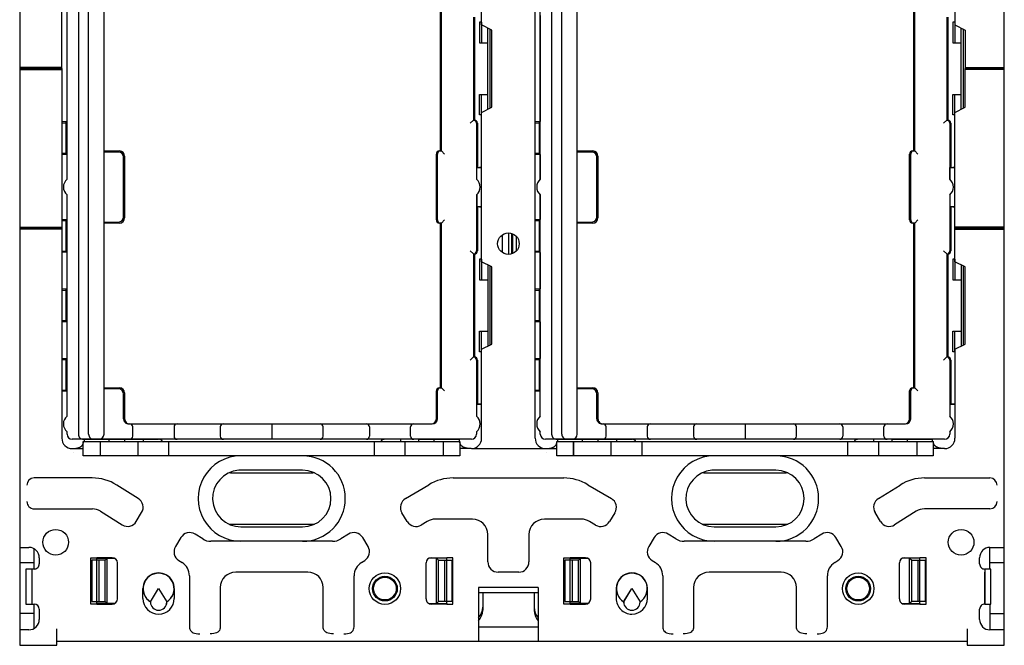
# Model space of a CAD drawing. Extents: x -40 to 280, y -340 to 0.
# Drawn here: x 38 to 134, y -246 to -185 of the extents above; entities that cross this region are included whole.
import ezdxf

# ---------------------------------------------------------------- set-up
doc = ezdxf.new("R2010")
doc.units = 0
doc.layers.add('1', color=7, linetype='CONTINUOUS')

msp = doc.modelspace()

# ---------------------------------------------------------------- linework, layer by layer
at = {"layer": '1', "color": 5, "linetype": 'CONTINUOUS'}
for p, q in [((42.249999, -189.999986), (42.249999, -154.099986)), ((43.849999, -154.499986), (43.849999, -225.499986)), ((44.849999, -225.499986), (44.849999, -154.499986)), ((46.349999, -225.499986), (46.349999, -154.499986)), ((88.249999, -225.899986), (88.249999, -154.099986)), ((89.849999, -154.499986), (89.849999, -225.499986)), ((90.849999, -225.499986), (90.849999, -154.499986)), ((92.349999, -225.499986), (92.349999, -154.499986)), ((42.749549, -200.740436), (42.749549, -179.259535)), ((88.749549, -200.740436), (88.749549, -179.259535)), ((42.728961, -184.849986), (42.728961, -195.149986)), ((82.249999, -184.999986), (82.249999, -194.999986)), ((82.349999, -184.999986), (82.349999, -194.999986)), ((88.728961, -184.849986), (88.728961, -195.149986)), ((128.249999, -184.999986), (128.249999, -194.999986)), ((128.349999, -184.999986), (128.349999, -194.999986)), ((83.649963, -193.950003), (83.649963, -186.049968)), ((83.849963, -186.149968), (83.849963, -193.850003)), ((129.649963, -193.950003), (129.649963, -186.049968)), ((129.849963, -186.149968), (129.849963, -193.850003)), ((42.249999, -189.899986), (38.149999, -189.899986)), ((38.149999, -190.099986), (42.249999, -190.099986)), ((38.249999, -189.999986), (42.249999, -189.999986)), ((42.249999, -189.999986), (42.249999, -225.899986)), ((130.050001, -189.899986), (133.850001, -189.899986)), ((133.750001, -189.999986), (130.050001, -189.999986)), ((133.850001, -190.099986), (130.050001, -190.099986)), ((82.249999, -194.999986), (81.949999, -195.299986)), ((82.249999, -194.999986), (82.349999, -194.999986)), ((128.249999, -194.999986), (127.949999, -195.299986)), ((128.249999, -194.999986), (128.349999, -194.999986)), ((82.549999, -195.299986), (82.549999, -200.740052)), ((82.649999, -195.299986), (82.649999, -199.599986)), ((128.549999, -195.299986), (128.549999, -200.740052)), ((128.649999, -195.299986), (128.649999, -199.599986)), ((42.728961, -198.349986), (42.728961, -200.758563)), ((47.749999, -198.099986), (46.349999, -198.099986)), ((48.249999, -204.399986), (48.249999, -198.599986)), ((48.349999, -198.499986), (48.349999, -204.499986)), ((78.649999, -204.699986), (78.649999, -198.299986)), ((78.749999, -204.699986), (78.749999, -198.299986)), ((88.728961, -198.349986), (88.728961, -200.758563)), ((93.749999, -198.099986), (92.349999, -198.099986)), ((94.249999, -204.399986), (94.249999, -198.599986)), ((94.349999, -198.499986), (94.349999, -204.499986)), ((124.649999, -204.699986), (124.649999, -198.299986)), ((124.749999, -204.699986), (124.749999, -198.299986)), ((42.728961, -202.241409), (42.728961, -204.649986)), ((42.749549, -223.740436), (42.749549, -202.259535)), ((82.549999, -202.25992), (82.549999, -207.699986)), ((88.728961, -202.241409), (88.728961, -204.649986)), ((88.749549, -223.740436), (88.749549, -202.259535)), ((128.549999, -202.25992), (128.549999, -207.699986)), ((82.649999, -203.399986), (83.049999, -203.457129)), ((82.649999, -203.399986), (82.649999, -207.699986)), ((128.649999, -203.399986), (129.049999, -203.457129)), ((128.649999, -203.399986), (128.649999, -207.699986)), ((38.149999, -205.399986), (42.249996, -205.399986)), ((42.249996, -205.599986), (38.149999, -205.599986)), ((38.249999, -205.499986), (42.249996, -205.499986)), ((133.850001, -205.399986), (129.050001, -205.399986)), ((133.750001, -205.499986), (129.050001, -205.499986)), ((129.050001, -205.599986), (133.850001, -205.599986)), ((85.049963, -206.138326), (85.049963, -207.861645)), ((85.699999, -208.048795), (85.699999, -205.951177)), ((85.999999, -207.989935), (85.999999, -206.010036)), ((86.072726, -207.961132), (86.072726, -206.03884)), ((86.449999, -207.680059), (86.449999, -206.319912)), ((42.728961, -207.849986), (42.728961, -211.399986)), ((81.949999, -207.699986), (82.249999, -207.999986)), ((81.949999, -207.699986), (82.249999, -207.999986)), ((82.249999, -207.999986), (82.349999, -207.999986)), ((82.249999, -207.999986), (82.349999, -207.999986)), ((82.249999, -207.999986), (82.249999, -217.999986)), ((82.349999, -207.999986), (82.349999, -217.999986)), ((88.728961, -207.849986), (88.728961, -211.399986)), ((127.949999, -207.699986), (128.249999, -207.999986)), ((127.949999, -207.699986), (128.249999, -207.999986)), ((128.249999, -207.999986), (128.349999, -207.999986)), ((128.249999, -207.999986), (128.349999, -207.999986)), ((128.249999, -207.999986), (128.249999, -217.999986)), ((128.349999, -207.999986), (128.349999, -217.999986)), ((83.649963, -209.049968), (83.649963, -216.950003)), ((83.849963, -209.149968), (83.849963, -216.850003)), ((129.649963, -209.049968), (129.649963, -216.950003)), ((129.849963, -209.149968), (129.849963, -216.850003)), ((42.728961, -214.599986), (42.728961, -218.149986)), ((88.728961, -214.599986), (88.728961, -218.149986)), ((82.249999, -217.999986), (81.949999, -218.299986)), ((82.249999, -217.999986), (82.349999, -217.999986)), ((128.249999, -217.999986), (127.949999, -218.299986)), ((128.249999, -217.999986), (128.349999, -217.999986)), ((82.549999, -218.299986), (82.549999, -223.740052)), ((128.549999, -218.299986), (128.549999, -223.740052)), ((48.249999, -223.999986), (48.249999, -221.599986)), ((48.349999, -221.499986), (48.349999, -223.999986)), ((78.649999, -223.999986), (78.649999, -221.299986)), ((78.749999, -223.999986), (78.749999, -221.299986)), ((94.249999, -223.999986), (94.249999, -221.599986)), ((94.349999, -221.499986), (94.349999, -223.999986)), ((124.649999, -223.999986), (124.649999, -221.299986)), ((124.749999, -223.999986), (124.749999, -221.299986)), ((82.549999, -222.599986), (83.049999, -222.599986)), ((83.049999, -222.599986), (82.570587, -222.599986)), ((128.549999, -222.599986), (129.049999, -222.599986)), ((129.049999, -222.599986), (128.570587, -222.599986)), ((48.749999, -224.499986), (78.249999, -224.499986)), ((48.849999, -224.499986), (49.099999, -224.499986)), ((49.149999, -225.699986), (49.149999, -224.799986)), ((53.149999, -224.799986), (53.149999, -225.699986)), ((57.649999, -224.799986), (57.649999, -225.699986)), ((62.649999, -224.499986), (62.649999, -225.999986)), ((67.649999, -225.699986), (67.649999, -224.799986)), ((72.149999, -224.799986), (72.149999, -225.699986)), ((76.149999, -225.699986), (76.149999, -224.799986)), ((76.449999, -224.499986), (76.703748, -224.499986)), ((77.855756, -224.499986), (78.149999, -224.499986)), ((94.749999, -224.499986), (124.249999, -224.499986)), ((94.849999, -224.499986), (95.099999, -224.499986)), ((95.149999, -225.699986), (95.149999, -224.799986)), ((99.149999, -224.799986), (99.149999, -225.699986)), ((103.649999, -224.799986), (103.649999, -225.699986)), ((108.649999, -224.499986), (108.649999, -225.999986)), ((113.649999, -225.699986), (113.649999, -224.799986)), ((118.149999, -224.799986), (118.149999, -225.699986)), ((122.149999, -225.699986), (122.149999, -224.799986)), ((122.449999, -224.499986), (122.703748, -224.499986)), ((123.855756, -224.499986), (124.149999, -224.499986)), ((42.749549, -225.499986), (42.749549, -225.259535)), ((82.549999, -225.25992), (82.549999, -225.499986)), ((88.749549, -225.499986), (88.749549, -225.259535)), ((128.549999, -225.25992), (128.549999, -225.499986)), ((82.049999, -225.999986), (43.249549, -225.999986)), ((44.349999, -225.999986), (45.849999, -225.999986)), ((45.849999, -225.999986), (45.349999, -225.999986)), ((45.957142, -226.199986), (45.957142, -227.599986)), ((46.849999, -226.199986), (46.849999, -225.999986)), ((48.349999, -225.999986), (48.849999, -225.999986)), ((48.849999, -225.999986), (51.643877, -225.999986)), ((49.649999, -227.599986), (49.649999, -226.199986)), ((50.149999, -225.999986), (50.149999, -226.199986)), ((52.649999, -227.599986), (52.649999, -226.199986)), ((72.630989, -227.599986), (72.630989, -226.199986)), ((76.449999, -225.999986), (73.649999, -225.999986)), ((75.149999, -225.999986), (75.149999, -226.199986)), ((75.630989, -227.599986), (75.630989, -226.199986)), ((76.949999, -225.999986), (76.449999, -225.999986)), ((78.449999, -226.199986), (78.449999, -225.999986)), ((79.323846, -226.199986), (79.323846, -227.599986)), ((128.049999, -225.999986), (89.249549, -225.999986)), ((90.349999, -225.999986), (91.849999, -225.999986)), ((91.849999, -225.999986), (91.349999, -225.999986)), ((91.957144, -226.199986), (91.957144, -227.599986)), ((91.976154, -226.199986), (91.976154, -227.599986)), ((92.849999, -226.199986), (92.849999, -225.999986)), ((94.349999, -225.999986), (94.849999, -225.999986)), ((94.849999, -225.999986), (97.643877, -225.999986)), ((95.650001, -227.599986), (95.650001, -226.199986)), ((96.149999, -225.999986), (96.149999, -226.199986)), ((98.650001, -227.599986), (98.650001, -226.199986)), ((118.650001, -227.199986), (118.650001, -226.199986)), ((118.650001, -227.599986), (118.650001, -226.199986)), ((122.449999, -225.999986), (119.649999, -225.999986)), ((121.149999, -225.999986), (121.149999, -226.199986)), ((121.650001, -227.599986), (121.650001, -226.199986)), ((122.949999, -225.999986), (122.449999, -225.999986)), ((124.449999, -226.199986), (124.449999, -225.999986)), ((125.342858, -226.199986), (125.342858, -227.599986)), ((43.293559, -226.899706), (44.349999, -226.899986)), ((43.349999, -227.246047), (43.349999, -227.246047)), ((81.950819, -226.899986), (80.930989, -226.899986)), ((82.049999, -226.899986), (89.288021, -226.899986)), ((89.312571, -226.899706), (90.369011, -226.899986)), ((89.369011, -227.246047), (89.369012, -227.246047)), ((127.969832, -226.899986), (126.950001, -226.899986)), ((58.649999, -229.249986), (66.649999, -229.249986)), ((65.649999, -228.999986), (59.436947, -229.008251)), ((104.649999, -229.249986), (112.649999, -229.249986)), ((111.649999, -228.999986), (105.436947, -229.008251)), ((38.849202, -230.449986), (38.849202, -230.449986)), ((45.197612, -229.749986), (39.549202, -229.749986)), ((49.681112, -231.750432), (47.58762, -230.437131)), ((75.645162, -231.751455), (77.92134, -230.415157)), ((80.27593, -229.749986), (91.024068, -229.749986)), ((93.378657, -230.415157), (95.654835, -231.751455)), ((121.618886, -231.750432), (123.712378, -230.437131)), ((126.102386, -229.749986), (132.449714, -229.749986)), ((133.149714, -230.449986), (133.149714, -230.449986)), ((38.849202, -232.049986), (38.849202, -232.049986)), ((133.149714, -232.049986), (133.149714, -232.049986)), ((39.549202, -232.749986), (45.22124, -232.761075)), ((46.003415, -232.981152), (48.111401, -234.306802)), ((49.486133, -233.97497), (50.003281, -233.119183)), ((75.819403, -233.987219), (75.297865, -233.137994)), ((96.002132, -233.137994), (95.480595, -233.987219)), ((121.813864, -233.97497), (121.296717, -233.119183)), ((125.296582, -232.981152), (123.188596, -234.306802)), ((132.449714, -232.749986), (126.078757, -232.761075)), ((58.649999, -234.249986), (66.649999, -234.249986)), ((77.764235, -233.971904), (77.184953, -234.322034)), ((82.15002, -233.749986), (78.54641, -233.751826)), ((92.753587, -233.751826), (89.149978, -233.749986)), ((94.115045, -234.322034), (93.535762, -233.971904)), ((104.649999, -234.249986), (112.649999, -234.249986)), ((55.939689, -235.671641), (55.191547, -235.211703)), ((59.649999, -234.499986), (65.649999, -234.499986)), ((70.10845, -235.211703), (69.360308, -235.671641)), ((83.65002, -237.898397), (83.65002, -235.249986)), ((87.649978, -235.249986), (87.649978, -237.898397)), ((101.939689, -235.671641), (101.191547, -235.211703)), ((105.649999, -234.499986), (111.649999, -234.499986)), ((116.10845, -235.211703), (115.360308, -235.671641)), ((53.811899, -235.547584), (53.293593, -236.407314)), ((68.56456, -235.899878), (56.735438, -235.899878)), ((72.006405, -236.407314), (71.488098, -235.547584)), ((99.811899, -235.547584), (99.293593, -236.407314)), ((114.56456, -235.899878), (102.735438, -235.899878)), ((118.006405, -236.407314), (117.488098, -235.547584)), ((38.149998, -236.500036), (39.049996, -236.500036)), ((39.549998, -238.600036), (39.549711, -236.633933)), ((132.450001, -238.599994), (132.450003, -236.500036)), ((132.450003, -236.500036), (133.850001, -236.500036)), ((39.549998, -238.000037), (38.149998, -238.000037)), ((40.049996, -237.500033), (40.049998, -238.100036)), ((45.849999, -237.749986), (45.849999, -241.749986)), ((46.451313, -241.749986), (46.451313, -237.749986)), ((47.649999, -241.499986), (47.649999, -237.999986)), ((53.618873, -237.77091), (53.932174, -237.967314)), ((71.367824, -237.967314), (71.681124, -237.77091)), ((77.649999, -241.499986), (77.649999, -237.999986)), ((78.848684, -241.749986), (78.848684, -237.749986)), ((79.449999, -237.749986), (79.449999, -241.749986)), ((91.849999, -237.749986), (91.849999, -241.749986)), ((92.451313, -241.749986), (92.451313, -237.749986)), ((93.649999, -241.499986), (93.649999, -237.999986)), ((99.618873, -237.77091), (99.932174, -237.967314)), ((117.367824, -237.967314), (117.681124, -237.77091)), ((123.649998, -241.500036), (123.649998, -238.000036)), ((124.848683, -241.750036), (124.848683, -237.750036)), ((125.449998, -237.750036), (125.449998, -241.750036)), ((131.450001, -238.100036), (131.450003, -237.500032)), ((133.850001, -238.000036), (132.450001, -238.000036)), ((39.349998, -242.000037), (39.349998, -238.600036)), ((66.149999, -238.898397), (59.149999, -238.898397)), ((86.649978, -238.898397), (84.65002, -238.898397)), ((97.649999, -238.974986), (97.649999, -238.974986)), ((112.149999, -238.898397), (105.149999, -238.898397)), ((131.950001, -238.600036), (131.950001, -242.000036)), ((131.950001, -241.999986), (131.950001, -238.899986)), ((50.124999, -241.449986), (50.124999, -240.499986)), ((53.174999, -240.499986), (53.174999, -241.449986)), ((82.749993, -240.399986), (82.749993, -245.599986)), ((88.549995, -240.399986), (82.749993, -240.399986)), ((88.549995, -240.899986), (82.749993, -240.899986)), ((83.149999, -240.899986), (83.149999, -242.299986)), ((88.149999, -240.899986), (88.149999, -242.299986)), ((88.549995, -240.399986), (88.549995, -245.599986)), ((96.124999, -240.499986), (96.124999, -241.449986)), ((99.174999, -241.449986), (99.174999, -240.499986)), ((39.549998, -244.366029), (39.549998, -242.000037)), ((50.849999, -241.768843), (50.849999, -241.799986)), ((50.854475, -241.768845), (50.854475, -241.799987)), ((52.449999, -241.799986), (52.449999, -241.768843)), ((52.454475, -241.799987), (52.454475, -241.768845)), ((96.850001, -241.768843), (96.850001, -241.799986)), ((96.854478, -241.768845), (96.854478, -241.799987)), ((98.450001, -241.799986), (98.450001, -241.768843)), ((98.454478, -241.799987), (98.454478, -241.768845)), ((132.450001, -242.000036), (132.450001, -244.500022)), ((39.549998, -242.900037), (38.149998, -242.900037)), ((40.049998, -242.500037), (40.049998, -243.500004)), ((83.149999, -242.299986), (83.149999, -242.599986)), ((88.149999, -242.299986), (88.149999, -242.599986)), ((97.649999, -242.974986), (97.649999, -242.974986)), ((131.450001, -243.500022), (131.450001, -242.500036)), ((132.450001, -242.900036), (133.850001, -242.900036)), ((39.049997, -244.500004), (38.149998, -244.500004)), ((82.749993, -244.196955), (88.549995, -244.196943)), ((133.850001, -244.500022), (132.450001, -244.500022)), ((41.749999, -245.598563), (130.250001, -245.598563))]:
    msp.add_line(p, q, dxfattribs=at)
for points in [[(41.749999, -135.593429), (41.749999, -133.999952), (38.149999, -133.999986), (38.149999, -246.00204), (41.749999, -246.00002), (41.749999, -244.406543)], [(130.250001, -244.413545), (130.250001, -245.999981), (133.850001, -245.999985), (133.850001, -133.999986), (130.350001, -133.999975), (130.350001, -135.586411)], [(83.049999, -225.899986), (83.049999, -217.249986), (84.049999, -216.749986), (84.049999, -209.249986), (83.049999, -208.749986), (83.049999, -194.249986), (84.049999, -193.749986), (84.049999, -186.249986), (83.049999, -185.749986), (83.049999, -171.249986), (84.049999, -170.749986), (84.049999, -163.249986), (83.049999, -162.749986), (83.049999, -154.099986)], [(129.050001, -162.749986), (130.050001, -163.249986), (130.050001, -170.749986), (129.050001, -171.249986), (129.050001, -185.749986), (129.050001, -185.749986), (130.050001, -186.249986), (130.050001, -189.999986)], [(78.949999, -197.999986), (79.049999, -197.999986), (79.049999, -181.999986), (78.949999, -181.999986)], [(79.049999, -197.999986), (79.149999, -197.999986), (79.149999, -181.999986), (79.049999, -181.999986)], [(124.949999, -197.999986), (125.049999, -197.999986), (125.049999, -181.999986), (124.949999, -181.999986)], [(125.049999, -197.999986), (125.149999, -197.999986), (125.149999, -181.999986), (125.049999, -181.999986)], [(83.049999, -185.499986), (82.849999, -185.499986), (82.849999, -187.499986), (83.649963, -187.499986)], [(83.049999, -185.499986), (83.049999, -185.499986), (83.049999, -187.499986), (83.649963, -187.499986)], [(129.049999, -185.499986), (128.849999, -185.499986), (128.849999, -187.499986), (129.649963, -187.499986)], [(129.049999, -185.499986), (129.049999, -185.499986), (129.049999, -187.499986), (129.649963, -187.499986)], [(38.149999, -189.899986), (38.249999, -189.999986), (38.149999, -190.099986)], [(129.050001, -217.249986), (130.050001, -216.749986), (130.050001, -209.249986), (129.050001, -208.749986), (129.050001, -194.249986), (129.050001, -194.249986), (130.050001, -193.749986), (130.050001, -189.999986)], [(133.850001, -189.899986), (133.750001, -189.999986), (133.850001, -190.099986)], [(83.049999, -194.499986), (82.849999, -194.499986), (82.849999, -192.499986), (83.649963, -192.499986)], [(83.049999, -194.499986), (83.049999, -194.499986), (83.049999, -192.499986), (83.649963, -192.499986)], [(129.049999, -194.499986), (128.849999, -194.499986), (128.849999, -192.499986), (129.649963, -192.499986)], [(129.049999, -194.499986), (129.049999, -194.499986), (129.049999, -192.499986), (129.649963, -192.499986)], [(42.649549, -195.249986), (42.728961, -195.149986), (42.249999, -195.17514)], [(88.649549, -195.249986), (88.728961, -195.149986), (88.249999, -195.17514)], [(42.249999, -195.249986), (42.649549, -195.249986), (42.649549, -198.249986), (42.249999, -198.249986)], [(88.249999, -195.249986), (88.649549, -195.249986), (88.649549, -198.249986), (88.249999, -198.249986)], [(46.349999, -198.099986), (46.349999, -197.999986), (47.849999, -197.999986)], [(79.449999, -198.299986), (79.149999, -197.999986), (79.049999, -197.999986)], [(92.349999, -198.099986), (92.349999, -197.999986), (93.849999, -197.999986)], [(125.449999, -198.299986), (125.149999, -197.999986), (125.049999, -197.999986)], [(42.649549, -198.249986), (42.728961, -198.349986), (42.249999, -198.324832)], [(88.649549, -198.249986), (88.728961, -198.349986), (88.249999, -198.324832)], [(82.570587, -200.758156), (82.570587, -199.599986), (83.049999, -199.599986)], [(82.649999, -199.599986), (82.849999, -199.578933), (83.049999, -199.547354)], [(128.570587, -200.758156), (128.570587, -199.599986), (129.049999, -199.599986)], [(128.649999, -199.599986), (128.849999, -199.578933), (129.049999, -199.547354)], [(82.570587, -202.241816), (82.570587, -203.399986), (83.049999, -203.399986)], [(128.570587, -202.241816), (128.570587, -203.399986), (129.049999, -203.399986)], [(42.649549, -204.749986), (42.728961, -204.649986), (42.249999, -204.67514)], [(42.249999, -204.749986), (42.649549, -204.749986), (42.649549, -207.749986), (42.249999, -207.749986)], [(79.449999, -204.699986), (79.149999, -204.999986), (79.049999, -204.999986)], [(88.649549, -204.749986), (88.728961, -204.649986), (88.249999, -204.67514)], [(88.249999, -204.749986), (88.649549, -204.749986), (88.649549, -207.749986), (88.249999, -207.749986)], [(125.449999, -204.699986), (125.149999, -204.999986), (125.049999, -204.999986)], [(38.149999, -205.599986), (38.249999, -205.499986), (38.149999, -205.399986)], [(47.849999, -204.999986), (46.349999, -204.999986), (46.349999, -204.899986), (47.749999, -204.899986)], [(78.949999, -220.999986), (79.049999, -220.999986), (79.049999, -204.999986), (78.949999, -204.999986)], [(79.049999, -220.999986), (79.149999, -220.999986), (79.149999, -204.999986), (79.049999, -204.999986)], [(93.849999, -204.999986), (92.349999, -204.999986), (92.349999, -204.899986), (93.749999, -204.899986)], [(124.949999, -220.999986), (125.049999, -220.999986), (125.049999, -204.999986), (124.949999, -204.999986)], [(125.049999, -220.999986), (125.149999, -220.999986), (125.149999, -204.999986), (125.049999, -204.999986)], [(133.850001, -205.599986), (133.750001, -205.499986), (133.850001, -205.399986)], [(42.649549, -207.749986), (42.728961, -207.849986), (42.249999, -207.824832)], [(83.049999, -208.499986), (82.849999, -208.499986), (82.849999, -210.499986), (83.649963, -210.499986)], [(83.049999, -208.499986), (83.049999, -208.499986), (83.049999, -210.499986), (83.649963, -210.499986)], [(88.649549, -207.749986), (88.728961, -207.849986), (88.249999, -207.824832)], [(129.049999, -208.499986), (128.849999, -208.499986), (128.849999, -210.499986), (129.649963, -210.499986)], [(129.049999, -208.499986), (129.049999, -208.499986), (129.049999, -210.499986), (129.649963, -210.499986)], [(42.649549, -211.499986), (42.728961, -211.399986), (42.249999, -211.42514)], [(88.649549, -211.499986), (88.728961, -211.399986), (88.249999, -211.42514)], [(42.249999, -211.499986), (42.649549, -211.499986), (42.649549, -214.499986), (42.249999, -214.499986)], [(88.249999, -211.499986), (88.649549, -211.499986), (88.649549, -214.499986), (88.249999, -214.499986)], [(42.649549, -214.499986), (42.728961, -214.599986), (42.249999, -214.574832)], [(88.649549, -214.499986), (88.728961, -214.599986), (88.249999, -214.574832)], [(83.049999, -217.499986), (82.849999, -217.499986), (82.849999, -215.499986), (83.649963, -215.499986)], [(83.049999, -217.499986), (83.049999, -217.499986), (83.049999, -215.499986), (83.649963, -215.499986)], [(129.049999, -217.499986), (128.849999, -217.499986), (128.849999, -215.499986), (129.649963, -215.499986)], [(129.049999, -217.499986), (129.049999, -217.499986), (129.049999, -215.499986), (129.649963, -215.499986)], [(42.649549, -218.249986), (42.728961, -218.149986), (42.249999, -218.17514)], [(88.649549, -218.249986), (88.728961, -218.149986), (88.249999, -218.17514)], [(129.050001, -217.249986), (129.050001, -217.249986), (129.050001, -225.899986)], [(42.249999, -218.249986), (42.649549, -218.249986), (42.649549, -221.249986), (42.249999, -221.249986)], [(82.649999, -218.299986), (82.649999, -222.599986), (82.849999, -222.578933), (83.049999, -222.547354)], [(88.249999, -218.249986), (88.649549, -218.249986), (88.649549, -221.249986), (88.249999, -221.249986)], [(128.649999, -218.299986), (128.649999, -222.599986), (128.849999, -222.578933), (129.049999, -222.547354)], [(47.749999, -221.099986), (46.349999, -221.099986), (46.349999, -220.999986), (47.849999, -220.999986)], [(79.449999, -221.299986), (79.149999, -220.999986), (79.049999, -220.999986)], [(93.749999, -221.099986), (92.349999, -221.099986), (92.349999, -220.999986), (93.849999, -220.999986)], [(125.449999, -221.299986), (125.149999, -220.999986), (125.049999, -220.999986)], [(42.649549, -221.249986), (42.749549, -221.309077), (42.249999, -221.309077)], [(88.649549, -221.249986), (88.749549, -221.309077), (88.249999, -221.309077)], [(43.249999, -226.899986), (43.293559, -226.899706), (43.336239, -226.898866), (43.378039, -226.897466), (43.418959, -226.895506), (43.458999, -226.892986), (43.498159, -226.889906), (43.536439, -226.886266), (43.573839, -226.882066), (43.610359, -226.877306), (43.645999, -226.871986), (43.680759, -226.866106), (43.714639, -226.859666), (43.747639, -226.852666), (43.779759, -226.845106), (43.810999, -226.836986), (43.841359, -226.828306), (43.870839, -226.819066), (43.899439, -226.809266), (43.927159, -226.798906), (43.953999, -226.787986), (43.979959, -226.776506), (44.005039, -226.764466), (44.029239, -226.751866), (44.052559, -226.738706), (44.074999, -226.724986), (44.096559, -226.710706), (44.117239, -226.695866), (44.137039, -226.680466), (44.155959, -226.664506), (44.173999, -226.647986), (44.191159, -226.630906), (44.207439, -226.613266), (44.222839, -226.595066), (44.237359, -226.576306), (44.250999, -226.556986), (44.263759, -226.537106), (44.275639, -226.516666), (44.286639, -226.495666), (44.296759, -226.474106), (44.305999, -226.451986), (44.314359, -226.429306), (44.321839, -226.406066), (44.328439, -226.382266), (44.334159, -226.357906), (44.338999, -226.332986), (44.342959, -226.307506), (44.346039, -226.281466), (44.348239, -226.254866), (44.349559, -226.227706), (44.349999, -226.199986)], [(44.449999, -226.199986), (44.449999, -225.999986), (48.349999, -225.999986), (48.349999, -226.199986)], [(76.949999, -226.199986), (76.949999, -225.999986), (80.849999, -225.999986), (80.849999, -226.199986)], [(82.030989, -226.899986), (81.987429, -226.899706), (81.944749, -226.898866), (81.902949, -226.897466), (81.862029, -226.895506), (81.821989, -226.892986), (81.782829, -226.889906), (81.744549, -226.886266), (81.707149, -226.882066), (81.670629, -226.877306), (81.634989, -226.871986), (81.600229, -226.866106), (81.566349, -226.859666), (81.533349, -226.852666), (81.501229, -226.845106), (81.469989, -226.836986), (81.439629, -226.828306), (81.410149, -226.819066), (81.381549, -226.809266), (81.353829, -226.798906), (81.326989, -226.787986), (81.301029, -226.776506), (81.275949, -226.764466), (81.251749, -226.751866), (81.228429, -226.738706), (81.205989, -226.724986), (81.184429, -226.710706), (81.163749, -226.695866), (81.143949, -226.680466), (81.125029, -226.664506), (81.106989, -226.647986), (81.089829, -226.630906), (81.073549, -226.613266), (81.058149, -226.595066), (81.043629, -226.576306), (81.029989, -226.556986), (81.017229, -226.537106), (81.005349, -226.516666), (80.994349, -226.495666), (80.984229, -226.474106), (80.974989, -226.451986), (80.966629, -226.429306), (80.959149, -226.406066), (80.952549, -226.382266), (80.946829, -226.357906), (80.941989, -226.332986), (80.938029, -226.307506), (80.934949, -226.281466), (80.932749, -226.254866), (80.931429, -226.227706), (80.930989, -226.199986)], [(89.269011, -226.899986), (89.312571, -226.899706), (89.355251, -226.898866), (89.397051, -226.897466), (89.437971, -226.895506), (89.478011, -226.892986), (89.517171, -226.889906), (89.555451, -226.886266), (89.592851, -226.882066), (89.629371, -226.877306), (89.665011, -226.871986), (89.699771, -226.866106), (89.733651, -226.859666), (89.766651, -226.852666), (89.798771, -226.845106), (89.830011, -226.836986), (89.860371, -226.828306), (89.889851, -226.819066), (89.918451, -226.809266), (89.946171, -226.798906), (89.973011, -226.787986), (89.998971, -226.776506), (90.024051, -226.764466), (90.048251, -226.751866), (90.071571, -226.738706), (90.094011, -226.724986), (90.115571, -226.710706), (90.136251, -226.695866), (90.156051, -226.680466), (90.174971, -226.664506), (90.193011, -226.647986), (90.210171, -226.630906), (90.226451, -226.613266), (90.241851, -226.595066), (90.256371, -226.576306), (90.270011, -226.556986), (90.282771, -226.537106), (90.294651, -226.516666), (90.305651, -226.495666), (90.315771, -226.474106), (90.325011, -226.451986), (90.333371, -226.429306), (90.340851, -226.406066), (90.347451, -226.382266), (90.353171, -226.357906), (90.358011, -226.332986), (90.361971, -226.307506), (90.365051, -226.281466), (90.367251, -226.254866), (90.368571, -226.227706), (90.369011, -226.199986)], [(90.449999, -226.199986), (90.449999, -225.999986), (94.349999, -225.999986), (94.349999, -226.199986)], [(122.949999, -226.199986), (122.949999, -225.999986), (126.849999, -225.999986), (126.849999, -226.199986)], [(128.050001, -226.899986), (128.006441, -226.899706), (127.963761, -226.898866), (127.921961, -226.897466), (127.881041, -226.895506), (127.841001, -226.892986), (127.801841, -226.889906), (127.763561, -226.886266), (127.726161, -226.882066), (127.689641, -226.877306), (127.654001, -226.871986), (127.619241, -226.866106), (127.585361, -226.859666), (127.552361, -226.852666), (127.520241, -226.845106), (127.489001, -226.836986), (127.458641, -226.828306), (127.429161, -226.819066), (127.400561, -226.809266), (127.372841, -226.798906), (127.346001, -226.787986), (127.320041, -226.776506), (127.294961, -226.764466), (127.270761, -226.751866), (127.247441, -226.738706), (127.225001, -226.724986), (127.203441, -226.710706), (127.182761, -226.695866), (127.162961, -226.680466), (127.144041, -226.664506), (127.126001, -226.647986), (127.108841, -226.630906), (127.092561, -226.613266), (127.077161, -226.595066), (127.062641, -226.576306), (127.049001, -226.556986), (127.036241, -226.537106), (127.024361, -226.516666), (127.013361, -226.495666), (127.003241, -226.474106), (126.994001, -226.451986), (126.985641, -226.429306), (126.978161, -226.406066), (126.971561, -226.382266), (126.965841, -226.357906), (126.961001, -226.332986), (126.957041, -226.307506), (126.953961, -226.281466), (126.951761, -226.254866), (126.950441, -226.227706), (126.950001, -226.199986)], [(45.649999, -241.999986), (45.049999, -241.999986), (45.049999, -237.499986), (45.649999, -237.499986)], [(47.149999, -237.499986), (45.649999, -237.499986), (45.649999, -237.549986)], [(47.367944, -241.949986), (45.649999, -241.949986), (45.649999, -237.549986), (47.367944, -237.549986)], [(77.932054, -241.949986), (79.649999, -241.949986), (79.649999, -237.549986), (77.932054, -237.549986)], [(78.149999, -237.499986), (79.649999, -237.499986), (79.649999, -237.549986)], [(79.649999, -241.999986), (80.249999, -241.999986), (80.249999, -237.499986), (79.649999, -237.499986)], [(91.649999, -241.999986), (91.049999, -241.999986), (91.049999, -237.499986), (91.649999, -237.499986)], [(93.149999, -237.499986), (91.649999, -237.499986), (91.649999, -237.549986)], [(93.367944, -241.949986), (91.649999, -241.949986), (91.649999, -237.549986), (93.367944, -237.549986)], [(123.932053, -241.950036), (125.649998, -241.950036), (125.649998, -237.550036), (123.932053, -237.550036)], [(124.149998, -237.500036), (125.649998, -237.500036), (125.649998, -237.550036)], [(125.649998, -242.000036), (126.249998, -242.000036), (126.249998, -237.500036), (125.649998, -237.500036)], [(39.549998, -238.600036), (38.749998, -238.600036), (38.749998, -242.000037), (39.549998, -242.000037)], [(54.649999, -239.247237), (54.649999, -244.196519), (54.659999, -244.329519), (54.689999, -244.448519), (54.739999, -244.553519), (54.809999, -244.644519), (54.899999, -244.721519), (55.009999, -244.784519), (55.139999, -244.833519), (55.289999, -244.868519), (55.459999, -244.889519), (55.649999, -244.896519)], [(69.649999, -244.896519), (69.839999, -244.889519), (70.009999, -244.868519), (70.159999, -244.833519), (70.289999, -244.784519), (70.399999, -244.721519), (70.489999, -244.644519), (70.559999, -244.553519), (70.609999, -244.448519), (70.639999, -244.329519), (70.649999, -244.198783), (70.649999, -239.247237)], [(100.649999, -239.247237), (100.649999, -244.196519), (100.659999, -244.329519), (100.689999, -244.448519), (100.739999, -244.553519), (100.809999, -244.644519), (100.899999, -244.721519), (101.009999, -244.784519), (101.139999, -244.833519), (101.289999, -244.868519), (101.459999, -244.889519), (101.649999, -244.896519)], [(115.649999, -244.896519), (115.839999, -244.889519), (116.009999, -244.868519), (116.159999, -244.833519), (116.289999, -244.784519), (116.399999, -244.721519), (116.489999, -244.644519), (116.559999, -244.553519), (116.609999, -244.448519), (116.639999, -244.329519), (116.649999, -244.198783), (116.649999, -239.247237)], [(131.950001, -242.000036), (132.550001, -242.000036), (132.549998, -238.600036), (131.950001, -238.600036)], [(50.849999, -241.768843), (51.649999, -240.499986), (52.449999, -241.768843)], [(50.854475, -241.768845), (51.654475, -240.499987), (52.454475, -241.768845)], [(57.649999, -240.398397), (57.649999, -244.196519), (57.639999, -244.329519), (57.609999, -244.448519), (57.559999, -244.553519), (57.489999, -244.644519), (57.399999, -244.721519), (57.289999, -244.784519), (57.159999, -244.833519), (57.009999, -244.868519), (56.839999, -244.889519), (56.649999, -244.896519)], [(68.649999, -244.896519), (68.459999, -244.889519), (68.289999, -244.868519), (68.139999, -244.833519), (68.009999, -244.784519), (67.899999, -244.721519), (67.809999, -244.644519), (67.739999, -244.553519), (67.689999, -244.448519), (67.659999, -244.329519), (67.649999, -244.196519), (67.649999, -240.398397)], [(96.850001, -241.768843), (97.650001, -240.499986), (98.450001, -241.768843)], [(96.854478, -241.768845), (97.654478, -240.499987), (98.454478, -241.768845)], [(103.649999, -240.398397), (103.649999, -244.196519), (103.639999, -244.329519), (103.609999, -244.448519), (103.559999, -244.553519), (103.489999, -244.644519), (103.399999, -244.721519), (103.289999, -244.784519), (103.159999, -244.833519), (103.009999, -244.868519), (102.839999, -244.889519), (102.649999, -244.896519)], [(114.649999, -244.896519), (114.459999, -244.889519), (114.289999, -244.868519), (114.139999, -244.833519), (114.009999, -244.784519), (113.899999, -244.721519), (113.809999, -244.644519), (113.739999, -244.553519), (113.689999, -244.448519), (113.659999, -244.329519), (113.649999, -244.196519), (113.649999, -240.398397)], [(45.649999, -241.949986), (45.649999, -241.999986), (47.149999, -241.999986)], [(79.649999, -241.949986), (79.649999, -241.999986), (78.149999, -241.999986)], [(91.649999, -241.949986), (91.649999, -241.999986), (93.149999, -241.999986)], [(125.649998, -241.950036), (125.649998, -242.000036), (124.149998, -242.000036)]]:
    msp.add_lwpolyline(points, dxfattribs=at)
for points in [[(80.930989, -227.599986), (44.330989, -227.599986), (44.330989, -226.199986), (80.930989, -226.199986)], [(126.950001, -227.599986), (90.350001, -227.599986), (90.350001, -226.199986), (126.950001, -226.199986)], [(46.649999, -241.949986), (46.649999, -237.549986), (46.451313, -237.749986), (45.149999, -237.749986), (45.149999, -241.749986), (46.451313, -241.749986)], [(78.649999, -241.949986), (78.649999, -237.549986), (78.848684, -237.749986), (80.149999, -237.749986), (80.149999, -241.749986), (78.848684, -241.749986)], [(92.649999, -241.949986), (92.649999, -237.549986), (92.451313, -237.749986), (91.149999, -237.749986), (91.149999, -241.749986), (92.451313, -241.749986)], [(124.649998, -241.950036), (124.649998, -237.550036), (124.848683, -237.750036), (126.149998, -237.750036), (126.149998, -241.750036), (124.848683, -241.750036)]]:
    msp.add_lwpolyline(points, close=True, dxfattribs=at)
for centre, radius in [((85.649999, -206.999986), 1.05), ((41.649999, -235.999986), 1.25), ((129.649999, -235.999986), 1.25), ((73.649999, -240.499986), 1.525), ((119.650001, -240.499986), 1.525), ((73.649999, -240.499986), 1.2), ((73.649999, -240.499986), 1.1), ((119.649999, -240.499986), 1.2), ((119.649999, -240.499986), 1.1)]:
    msp.add_circle(centre, radius, dxfattribs=at)
for centre, radius, start, end in [((82.249999, -195.299986), 0.3, 0, 89.999999), ((82.349999, -195.299986), 0.3, 0, 89.999999), ((128.249999, -195.299986), 0.3, 0, 89.999999), ((128.349999, -195.299986), 0.3, 0, 89.999999), ((47.849999, -198.499986), 0.5, 0, 89.999999), ((78.949999, -198.299986), 0.3, 89.999999, 179.999998), ((79.049999, -198.299986), 0.3, 89.999999, 179.999998), ((93.849999, -198.499986), 0.5, 0, 89.999999), ((124.949999, -198.299986), 0.3, 89.999999, 179.999998), ((125.049999, -198.299986), 0.3, 89.999999, 179.999998), ((47.749999, -198.599986), 0.5, 0, 89.999999), ((93.749999, -198.599986), 0.5, 0, 89.999999), ((43.399999, -201.499986), 1, 130.575516, -130.575516), ((81.899999, -201.499986), 1, -49.458398, 49.458398), ((89.399999, -201.499986), 1, 130.575516, -130.575516), ((127.899999, -201.499986), 1, -49.458398, 49.458398), ((47.749999, -204.399986), 0.5, -89.999999, 0), ((47.849999, -204.499986), 0.5, -89.999999, 0), ((78.949999, -204.699986), 0.3, 179.999998, -89.999999), ((79.049999, -204.699986), 0.3, 179.999998, -89.999999), ((93.749999, -204.399986), 0.5, -89.999999, 0), ((93.849999, -204.499986), 0.5, -89.999999, 0), ((124.949999, -204.699986), 0.3, 179.999998, -89.999999), ((125.049999, -204.699986), 0.3, 179.999998, -89.999999), ((82.249999, -207.699986), 0.3, -89.999999, 0), ((82.349999, -207.699986), 0.3, -89.999999, 0), ((128.249999, -207.699986), 0.3, -89.999999, 0), ((128.349999, -207.699986), 0.3, -89.999999, 0), ((82.249999, -218.299986), 0.3, 0, 89.999999), ((82.349999, -218.299986), 0.3, 0, 89.999999), ((128.249999, -218.299986), 0.3, 0, 89.999999), ((128.349999, -218.299986), 0.3, 0, 89.999999), ((47.849999, -221.499986), 0.5, 0, 89.999999), ((78.949999, -221.299986), 0.3, 89.999999, 179.999998), ((79.049999, -221.299986), 0.3, 89.999999, 179.999998), ((93.849999, -221.499986), 0.5, 0, 89.999999), ((124.949999, -221.299986), 0.3, 89.999999, 179.999998), ((125.049999, -221.299986), 0.3, 89.999999, 179.999998), ((47.749999, -221.599986), 0.5, 0, 89.999999), ((93.749999, -221.599986), 0.5, 0, 89.999999), ((43.399999, -224.499986), 1, 130.575516, -130.575516), ((81.899999, -224.499986), 1, -49.458398, 49.458398), ((89.399999, -224.499986), 1, 130.575516, -130.575516), ((127.899999, -224.499986), 1, -49.458398, 49.458398), ((48.749999, -223.999986), 0.5, 179.999998, -89.999999), ((48.849999, -223.999986), 0.5, 179.999998, -89.999999), ((48.849999, -224.799986), 0.3, 0, 89.999999), ((53.449999, -224.799986), 0.3, 89.999999, 179.999998), ((57.949999, -224.799986), 0.3, 89.999999, -179.999998), ((67.349999, -224.799986), 0.3, 0, 89.999999), ((71.849999, -224.799986), 0.3, 0, 89.999999), ((76.449999, -224.799986), 0.3, 89.999999, -179.999998), ((78.149999, -223.999986), 0.5, -89.999999, 0), ((78.249999, -223.999986), 0.5, -89.999999, 0), ((94.749999, -223.999986), 0.5, 179.999998, -89.999999), ((94.849999, -223.999986), 0.5, 179.999998, -89.999999), ((94.849999, -224.799986), 0.3, 0, 89.999999), ((99.449999, -224.799986), 0.3, 89.999999, 179.999998), ((103.949999, -224.799986), 0.3, 89.999999, 179.999998), ((113.349999, -224.799986), 0.3, 0, 89.999999), ((117.849999, -224.799986), 0.3, 0, 89.999999), ((122.449999, -224.799986), 0.3, 89.999999, -179.999998), ((124.149999, -223.999986), 0.5, -89.999999, 0), ((124.249999, -223.999986), 0.5, -89.999999, 0), ((43.249549, -225.499986), 0.5, -179.999998, -89.999999), ((44.349999, -225.499986), 0.5, 179.999998, -89.999999), ((45.349999, -225.499986), 0.5, 179.999998, -89.999999), ((45.849999, -225.499986), 0.5, -89.999999, 0), ((48.849999, -225.699986), 0.3, -89.999999, 0), ((53.449999, -225.699986), 0.3, 179.999998, -89.999999), ((57.949999, -225.699986), 0.3, -179.999998, -89.999999), ((67.349999, -225.699986), 0.3, -89.999999, 0), ((71.849999, -225.699986), 0.3, -89.999999, 0), ((76.449999, -225.699986), 0.3, -179.999998, -89.999999), ((82.049999, -225.499986), 0.5, -89.999999, 0), ((89.249549, -225.499986), 0.5, -179.999998, -89.999999), ((90.349999, -225.499986), 0.5, 179.999998, -89.999999), ((91.349999, -225.499986), 0.5, 179.999998, -89.999999), ((91.849999, -225.499986), 0.5, -89.999999, 0), ((94.849999, -225.699986), 0.3, -89.999999, 0), ((99.449999, -225.699986), 0.3, 179.999998, -89.999999), ((103.949999, -225.699986), 0.3, -179.999998, -89.999999), ((113.349999, -225.699986), 0.3, -89.999999, 0), ((117.849999, -225.699986), 0.3, -89.999999, 0), ((122.449999, -225.699986), 0.3, -179.999998, -89.999999), ((128.049999, -225.499986), 0.5, -89.999999, 0), ((43.249999, -225.899986), 1, 179.999998, -89.999999), ((51.643877, -226.499986), 0.5, 36.869897, 89.999999), ((73.649999, -226.499986), 0.5, 89.999999, 143.130101), ((82.049999, -225.899986), 1, -89.999999, 0), ((89.249999, -225.899986), 1, 179.999998, -89.999999), ((97.643877, -226.499986), 0.5, 36.869897, 89.999999), ((119.649999, -226.499986), 0.5, 89.999999, 143.130101), ((128.050001, -225.899986), 1, -89.999999, 0), ((59.649999, -231.749986), 4.15, 89.999999, -89.999999), ((65.649999, -231.749986), 4.15, -89.999999, 89.999999), ((105.649999, -231.749986), 4.15, 89.999999, -89.999999), ((111.649999, -231.749986), 4.15, -89.999999, 89.999999), ((59.649999, -231.749986), 2.75, 94.443341, -89.999999), ((58.649999, -231.749986), 2.5, 89.999999, 93.583321), ((65.649999, -231.749986), 2.75, -89.999999, 89.999999), ((66.649999, -231.749986), 2.5, 86.416678, 89.999999), ((105.649999, -231.749986), 2.75, 94.443341, -89.999999), ((104.649999, -231.749986), 2.5, 89.999999, 93.583321), ((111.649999, -231.749986), 2.75, -89.999999, 89.999999), ((112.649999, -231.749986), 2.5, 86.416678, 89.999999), ((39.549202, -230.449986), 0.7, 89.999999, 179.999998), ((45.197612, -234.249986), 4.5, 57.919317, 89.999999), ((80.27593, -234.249986), 4.5, 89.999999, 121.549974), ((91.024068, -234.249986), 4.5, 58.450025, 89.999999), ((126.102386, -234.249986), 4.5, 89.999999, 122.080681), ((132.449714, -230.449986), 0.7, 0, 89.999999), ((39.549202, -232.049986), 0.7, 179.999998, -89.999999), ((49.149999, -232.597733), 1, -31.429565, 57.919317), ((76.149999, -232.61467), 1, 120.320489, -148.444509), ((95.149999, -232.61467), 1, -31.555489, 59.67951), ((122.149999, -232.597733), 1, 122.080681, -148.570433), ((132.449714, -232.049986), 0.7, -89.999999, 0), ((45.22124, -234.261075), 1.5, 58.570434, 89.999999), ((126.078757, -234.261075), 1.5, 89.999999, 121.429565), ((48.632851, -233.45352), 1, -121.429565, -31.429565), ((58.649999, -231.749986), 2.5, -93.583321, -89.999999), ((66.649999, -231.749986), 2.5, -89.999999, -86.416677), ((76.671536, -233.463895), 1, -148.444509, -59.108324), ((78.54641, -235.251826), 1.5, 89.999999, 121.429565), ((82.15002, -235.249986), 1.5, 0, 89.999999), ((89.149978, -235.249986), 1.5, 89.999999, 179.999998), ((92.753587, -235.251826), 1.5, 58.570434, 89.999999), ((94.628461, -233.463895), 1, -120.891675, -31.555489), ((104.649999, -231.749986), 2.5, -93.583321, -89.999999), ((112.649999, -231.749986), 2.5, -89.999999, -86.416677), ((122.667146, -233.45352), 1, -148.570433, -58.570434), ((54.668305, -236.063887), 1, 58.450025, 148.915417), ((70.631692, -236.063887), 1, 31.084581, 121.549974), ((100.668305, -236.063887), 1, 58.450025, 148.915417), ((116.631692, -236.063887), 1, 31.084581, 121.549974), ((56.735062, -234.399878), 1.5, -122.022258, -89.985649), ((68.564935, -234.399878), 1.5, -90.014349, -57.977741), ((102.735062, -234.399878), 1.5, -122.022258, -89.985649), ((114.564935, -234.399878), 1.5, -90.014349, -57.977741), ((39.049996, -237.500036), 1, 0.000203, 89.999997), ((54.149999, -236.923617), 1, 148.915417, -122.081523), ((71.149999, -236.923617), 1, -57.918475, 31.084581), ((100.149999, -236.923617), 1, 148.915417, -122.081523), ((117.149999, -236.923617), 1, -57.918475, 31.084581), ((132.450003, -237.500036), 1, 89.99999, 179.999795), ((39.549998, -238.100036), 0.5, -90.000016, 0.000008), ((47.149999, -237.999986), 0.5, 0, 89.999999), ((53.149999, -239.247237), 1.5, 0, 58.570434), ((72.149999, -239.247237), 1.5, 121.429565, -179.999998), ((78.149999, -237.999986), 0.5, 89.999999, 179.999998), ((84.65002, -237.898397), 1, 179.999998, -89.999999), ((86.649978, -237.898397), 1, -89.999999, 0), ((93.149999, -237.999986), 0.5, 0, 89.999999), ((99.149999, -239.247237), 1.5, 0, 58.570434), ((118.149999, -239.247237), 1.5, 121.429565, -179.999998), ((124.149998, -238.000036), 0.5, 89.999999, 179.999998), ((131.950001, -238.100036), 0.5, 179.999993, -89.999985), ((51.649999, -240.499986), 1.525, 0, -179.999998), ((51.649999, -240.499986), 1.5, -57.769047, -122.230952), ((51.654475, -240.499987), 1.5, -57.769047, -122.230952), ((59.149999, -240.398397), 1.5, 89.999999, 179.999998), ((66.149999, -240.398397), 1.5, 0, 89.999999), ((97.649999, -240.499986), 1.525, 89.999999, 179.999998), ((97.650001, -240.499986), 1.5, -57.769047, -122.230952), ((97.654478, -240.499987), 1.5, -57.769047, -122.230952), ((97.649999, -240.499986), 1.525, 0, 89.999999), ((105.149999, -240.398397), 1.5, 89.999999, 179.999998), ((112.149999, -240.398397), 1.5, 0, 89.999999), ((39.549998, -242.500037), 0.5, 0.000001, 89.999999), ((47.149999, -241.499986), 0.5, -89.999999, 0), ((51.649999, -241.449986), 1.525, -179.999998, 0), ((51.649999, -241.799986), 0.8, -179.999998, 0), ((51.654475, -241.799987), 0.8, -179.999998, 0), ((78.149999, -241.499986), 0.5, 179.999998, -89.999999), ((93.149999, -241.499986), 0.5, -89.999999, 0), ((97.649999, -241.449986), 1.525, 179.999998, -89.999999), ((97.650001, -241.799986), 0.8, -179.999998, 0), ((97.654478, -241.799987), 0.8, -179.999998, 0), ((97.649999, -241.449986), 1.525, -89.999999, 0), ((124.149998, -241.500036), 0.5, 179.999998, -89.999999), ((131.950001, -242.500036), 0.5, 89.999999, -179.999996), ((81.649999, -242.299986), 1.5, -42.833721, 0), ((81.649999, -242.599986), 1.5, -42.833721, 0), ((89.649999, -242.299986), 1.5, 179.999998, -137.166791), ((89.649999, -242.599986), 1.5, -179.999998, -137.166791), ((39.049998, -243.500004), 1, -90.000064, 0.000001), ((132.450001, -243.500022), 1, -179.999996, -89.999998)]:
    msp.add_arc(centre, radius, start, end, dxfattribs=at)

doc.saveas('drawing.dxf')
